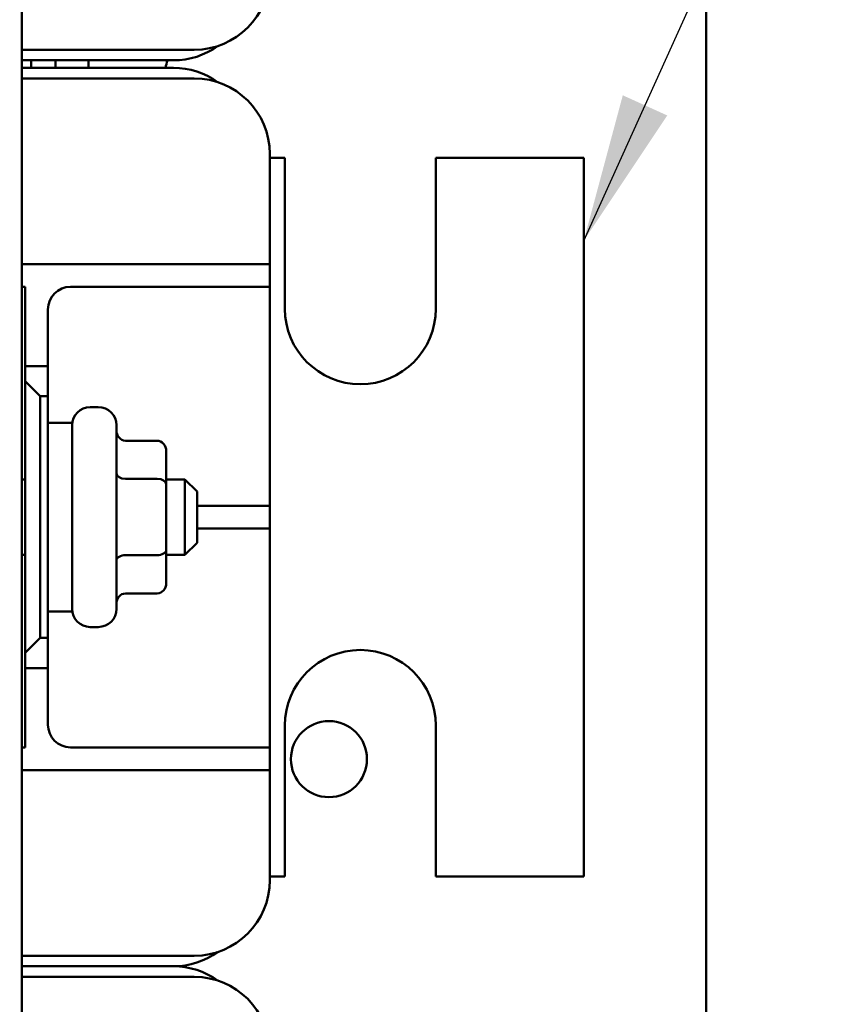
# Model space of a CAD drawing. Units: inches. Extents: x 2 to 108, y 1 to 84.
# Drawn here: x 37 to 40, y 45 to 48 of the extents above; entities that cross this region are included whole.
import ezdxf

# ---------------------------------------------------------------- set-up
doc = ezdxf.new("R2010")
doc.units = ezdxf.units.IN
doc.header["$LTSCALE"] = 5
doc.header["$MEASUREMENT"] = 0
for name, color, linetype, lineweight in [('Dimension (ANSI)', 7, 'Continuous', 25), ('Symbol (ANSI)', 7, 'Continuous', 25), ('Visible (ANSI)', 7, 'Continuous', 50)]:
    doc.layers.add(name, color=color, linetype=linetype, lineweight=lineweight)
doc.styles.add('Note Text (ANSI)', font='tahoma.ttf')
doc.dimstyles.new('Default (ANSI)', dxfattribs={"dimscale": 5, "dimtxt": 0.12, "dimasz": 0.098425, "dimexe": 0.125, "dimexo": 0.0625, "dimgap": 0.031496, "dimtad": 0, "dimtih": 1, "dimtoh": 1, "dimrnd": 1e-08, "dimzin": 4, "dimdsep": 46, "dimtxsty": 'Note Text (ANSI)', "dimcen": 0.09, "dimdle": 0.393701, "dimclrd": 256, "dimclre": 256, "dimclrt": 256, "dimadec": 0, "dimazin": 1, "dimtfac": 1, "dimtofl": 0, "dimtmove": 0, "dimatfit": 3, "dimfxl": 1, "dimtolj": 1, "dimtzin": 4, "dimlwd": -1, "dimlwe": -1, "dimarcsym": 0})
doc.dimstyles.new('Default (ANSI)$7', dxfattribs={"dimscale": 5, "dimtxt": 0.12, "dimasz": 0.098425, "dimexe": 0.125, "dimexo": 0.0625, "dimgap": 0.031496, "dimtad": 0, "dimtih": 1, "dimtoh": 1, "dimrnd": 1e-08, "dimzin": 4, "dimdsep": 46, "dimtxsty": 'Note Text (ANSI)', "dimcen": 0.09, "dimdle": 0.393701, "dimclrd": 256, "dimclre": 256, "dimclrt": 256, "dimadec": 0, "dimazin": 1, "dimtfac": 1, "dimtofl": 0, "dimtmove": 0, "dimatfit": 3, "dimfxl": 1, "dimtolj": 1, "dimtzin": 4, "dimlwd": -1, "dimlwe": -1, "dimarcsym": 0})

# ---------------------------------------------------------------- blocks, each defined once
blk = doc.blocks.new('*D45')
at = {"layer": 'Defpoints', "color": 0, "transparency": 16777216}
for p in [(39.6695, 56.3915), (39.6695, 51.0858), (22.427, 40.2041)]:
    blk.add_point(p, dxfattribs=at)
at = {"layer": 'Dimension (ANSI)', "transparency": 16777216}
for p, q in [((22.427, 40.5166), (22.427, 57.0165)), ((39.6695, 51.3983), (39.6695, 57.0165)), ((22.9192, 56.3915), (29.9207, 56.3915)), ((39.1774, 56.3915), (32.1759, 56.3915))]:
    blk.add_line(p, q, dxfattribs=at)
for points in [[(22.9192, 56.4735), (22.9192, 56.3095), (22.427, 56.3915)], [(39.1774, 56.4735), (39.1774, 56.3095), (39.6695, 56.3915)]]:
    blk.add_solid(points, dxfattribs=at)
at = {"layer": 'Dimension (ANSI)', "transparency": 16777216, "insert": (30.0782, 56.6978), "char_height": 0.6, "attachment_point": 1, "style": 'Note Text (ANSI)'}
blk.add_mtext('\\A1;17.24', dxfattribs=at)

msp = doc.modelspace()

# ---------------------------------------------------------------- linework, layer by layer
at = {"layer": 'Visible (ANSI)'}
for p, q in [((39.6695, 51.0858), (39.6695, 34.5178)), ((37.402, 50.2238), (37.402, 42.7238)), ((37.9735, 48.0088), (37.402, 48.0088)), ((37.402, 47.9738), (37.9045, 47.9738)), ((37.4335, 47.9488), (37.4335, 47.9738)), ((37.5135, 47.9738), (37.5135, 47.9488)), ((37.6235, 47.9488), (37.6235, 47.9738)), ((37.9045, 47.9488), (37.402, 47.9488)), ((37.402, 47.9138), (37.9735, 47.9138)), ((38.2235, 47.6638), (38.2235, 47.3738)), ((38.2735, 47.6513), (38.2235, 47.6513)), ((38.2735, 47.1513), (38.2735, 47.6513)), ((39.2635, 47.6513), (38.7735, 47.6513)), ((38.7735, 47.6513), (38.7735, 47.1513)), ((39.2635, 47.6513), (39.2635, 45.2713)), ((38.2235, 47.2988), (38.2235, 47.3738)), ((37.402, 47.2988), (38.1485, 47.2988)), ((38.1485, 47.2988), (38.2235, 47.2988)), ((38.2235, 47.2238), (38.2235, 47.2988)), ((37.402, 47.2238), (37.413, 47.2238)), ((37.413, 47.2238), (37.413, 46.9613)), ((38.1485, 47.2238), (37.5635, 47.2238)), ((38.2235, 47.2238), (38.1485, 47.2238)), ((38.2235, 47.1488), (38.2235, 47.2238)), ((37.4885, 47.1488), (37.4885, 46.9613)), ((38.2235, 47.1488), (38.2235, 46.5738)), ((37.413, 46.9613), (37.413, 46.9113)), ((37.4885, 46.9613), (37.413, 46.9613)), ((37.4885, 46.8613), (37.4885, 46.9613)), ((37.413, 46.9113), (37.413, 46.0113)), ((37.463, 46.8613), (37.413, 46.9113)), ((37.463, 46.0613), (37.463, 46.8613)), ((37.463, 46.8613), (37.4885, 46.8613)), ((37.4885, 46.8613), (37.4885, 46.0613)), ((37.6285, 46.8253), (37.6555, 46.8253)), ((37.4885, 46.7738), (37.5685, 46.7738)), ((37.5685, 46.7738), (37.5685, 46.1488)), ((37.7155, 46.7653), (37.7155, 46.1573)), ((37.8505, 46.7142), (37.7455, 46.7142)), ((37.8805, 46.5706), (37.8805, 46.6796)), ((37.402, 46.5863), (37.413, 46.5863)), ((37.8505, 46.5879), (37.7455, 46.5879)), ((37.8805, 46.5863), (37.9425, 46.5863)), ((37.8805, 46.3524), (37.8805, 46.5706)), ((37.9425, 46.3363), (37.9425, 46.5863)), ((37.9825, 46.5463), (37.9425, 46.5863)), ((38.2235, 46.4988), (38.2235, 46.5738)), ((37.9825, 46.5463), (37.9825, 46.3763)), ((37.9825, 46.4988), (38.1485, 46.4988)), ((38.1485, 46.4988), (38.2235, 46.4988)), ((38.2235, 46.4238), (38.2235, 46.4988)), ((38.1485, 46.4238), (37.9825, 46.4238)), ((38.2235, 46.4238), (38.1485, 46.4238)), ((38.2235, 46.3488), (38.2235, 46.4238)), ((37.9825, 46.3763), (37.9425, 46.3363)), ((37.402, 46.3363), (37.413, 46.3363)), ((37.8505, 46.3351), (37.7455, 46.3351)), ((37.8805, 46.2431), (37.8805, 46.3524)), ((37.8805, 46.3363), (37.9425, 46.3363)), ((38.2235, 46.3488), (38.2235, 45.7738)), ((37.8505, 46.2084), (37.7455, 46.2084)), ((37.4885, 46.1488), (37.5685, 46.1488)), ((37.6285, 46.0973), (37.6555, 46.0973)), ((37.413, 46.0113), (37.463, 46.0613)), ((37.4885, 46.0613), (37.463, 46.0613)), ((37.4885, 45.9613), (37.4885, 46.0613)), ((37.413, 46.0113), (37.413, 45.9613)), ((37.413, 45.9613), (37.413, 45.6988)), ((37.413, 45.9613), (37.4885, 45.9613)), ((37.4885, 45.9613), (37.4885, 45.7738)), ((38.2235, 45.6988), (38.2235, 45.7738)), ((38.2735, 45.2713), (38.2735, 45.7713)), ((38.7735, 45.7713), (38.7735, 45.2713)), ((37.413, 45.6988), (37.402, 45.6988)), ((37.5635, 45.6988), (38.1485, 45.6988)), ((38.1485, 45.6988), (38.2235, 45.6988)), ((38.2235, 45.6238), (38.2235, 45.6988)), ((38.1485, 45.6238), (37.402, 45.6238)), ((38.2235, 45.6238), (38.1485, 45.6238)), ((38.2235, 45.5488), (38.2235, 45.6238)), ((38.2235, 45.5488), (38.2235, 45.2588)), ((38.2235, 45.2713), (38.2735, 45.2713)), ((38.7735, 45.2713), (39.2635, 45.2713)), ((37.9735, 45.0088), (37.402, 45.0088)), ((37.9045, 44.9738), (37.402, 44.9738)), ((37.402, 44.9738), (37.9045, 44.9738)), ((37.402, 44.9388), (37.9735, 44.9388))]:
    msp.add_line(p, q, dxfattribs=at)
msp.add_circle((38.4195, 45.6598), 0.126, dxfattribs=at)
for centre, radius, start, end in [((37.9735, 48.2588), 0.25, 270, 0), ((37.9045, 48.2238), 0.25, 270, 305.7881), ((38.1235, 47.9013), 0.25, 163.142, 169.0472), ((37.9045, 47.6988), 0.25, 54.2119, 90), ((37.9735, 47.6638), 0.25, 0, 90), ((37.5635, 47.1488), 0.075, 90, 180), ((38.5235, 47.1513), 0.25, 180, 0), ((37.6285, 46.7653), 0.06, 90, 180), ((37.6555, 46.7653), 0.06, 0, 90), ((37.6285, 46.1573), 0.06, 180, 270), ((37.6555, 46.1573), 0.06, 270, 0), ((38.5235, 45.7713), 0.25, 0, 180), ((37.5635, 45.7738), 0.075, 180, 270), ((37.9735, 45.2588), 0.25, 270, 0), ((37.9045, 45.2238), 0.25, 270, 305.7881), ((37.9045, 44.7238), 0.25, 54.2119, 90), ((37.9735, 44.6888), 0.25, 0, 90)]:
    msp.add_arc(centre, radius, start, end, dxfattribs=at)
for centre, major_axis, ratio, start_param, end_param in [((37.7455, 46.7488), (0, -0.0346), 0.866026, 4.712389, 6.283185), ((37.8505, 46.6796), (0, -0.0346), 0.866026, 1.570796, 3.141593), ((37.7455, 46.6053), (0.03, 0), 0.578221, 3.141593, 4.712389), ((37.8505, 46.5706), (-0.03, 0), 0.578221, 3.141593, 4.712389), ((37.7455, 46.3178), (0.03, 0), 0.576479, 1.570796, 3.141593), ((37.8505, 46.3524), (-0.03, 0), 0.576479, 1.570796, 3.141593), ((37.8505, 46.2431), (0, 0.0346), 0.866026, 3.141593, 4.712389), ((37.7455, 46.1738), (0, -0.0346), 0.866026, 3.141593, 4.712389)]:
    msp.add_ellipse(centre, major_axis=major_axis, ratio=ratio, start_param=start_param, end_param=end_param, dxfattribs=at)

# ---------------------------------------------------------------- dimensions: what is measured, and where the dimension line sits
at = {"layer": 'Dimension (ANSI)'}
dim = msp.add_linear_dim(base=(39.6695, 56.3915), p1=(22.427, 40.2041), p2=(39.6695, 51.0858), angle=180, dimstyle='Default (ANSI)', override={"dimgap": 0.031496, "dimtih": 0, "dimtoh": 0, "dimdec": 2, "dimtol": 0, "dimlim": 0, "dimtp": 0, "dimtm": 0, "dimtdec": 2, "dimatfit": 1}, dxfattribs=at)
dim.commit()
dim.dimension.update_dxf_attribs({"geometry": '*D45', "text_midpoint": (31.0483, 56.3915), "dimtype": 160})

# ---------------------------------------------------------------- leaders
at = {"layer": 'Symbol (ANSI)', "annotation_type": 0, "has_hookline": 1, "hookline_direction": 0, "text_width": 4.4688}
msp.add_leader([(39.2635, 47.3763), (40.0918, 49.2047), (40.5839, 49.2047)], dimstyle='Default (ANSI)$7', override={"dimtad": 0}, dxfattribs=at)

doc.saveas('drawing.dxf')
